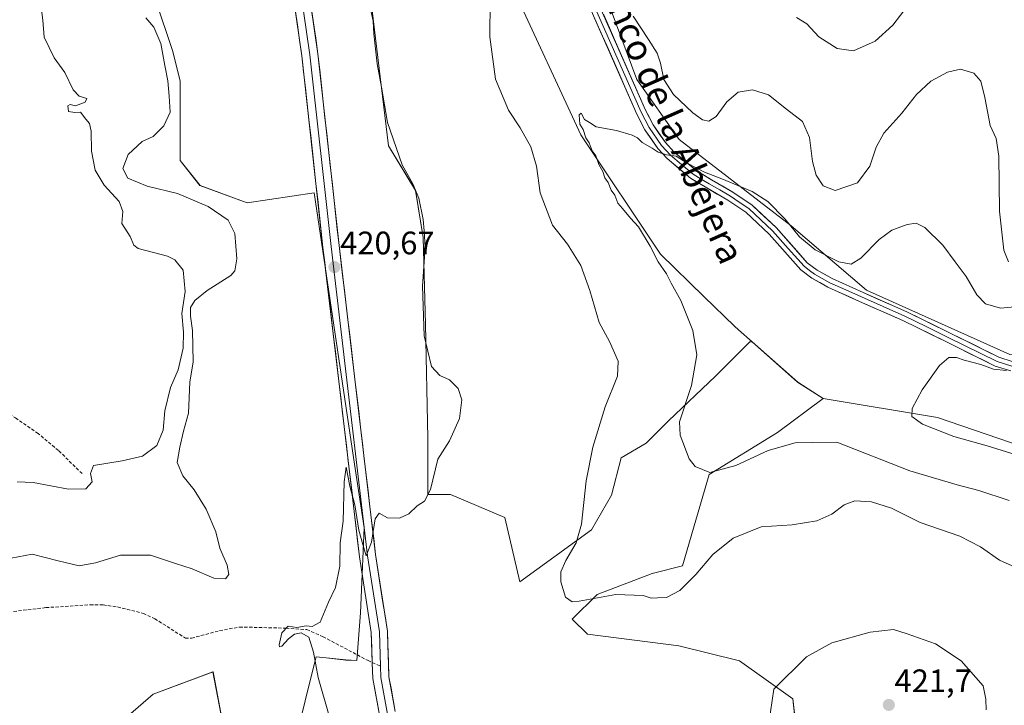
# Model space of a CAD drawing. Units: metres. Extents: x 612173 to 615675, y 4646046 to 4648415.
# Drawn here: x 612954 to 613258, y 4646858 to 4647070 of the extents above; entities that cross this region are included whole.
import ezdxf
from ezdxf.enums import TextEntityAlignment as Align

# ---------------------------------------------------------------- set-up
doc = ezdxf.new("R2010")
doc.units = ezdxf.units.M
doc.header["$MEASUREMENT"] = 0
doc.linetypes.add('TRAZOSX2', pattern=[1.5, 1, -0.5])
for name, color, linetype, lineweight in [('Carátula', 7, 'Continuous', 5), ('Cultivos herbáceos CxS', 92, 'Continuous', 0), ('Cultivos leñosos CxS', 92, 'Continuous', 0), ('Curva de nivel normal', 36, 'Continuous', 0), ('Layer 0', 7, 'Continuous', 0), ('Matorral CxS', 135, 'Continuous', 0), ('Punto de cota en terreno', 7, 'Continuous', 0), ('Rótulo de punto de cota en terreno', 19, 'Continuous', 0), ('Senda', 19, 'TRAZOSX2', 0), ('Suelo desnudo CxS', 43, 'Continuous', 0), ('Texto cartográfico', 19, 'Continuous', 0)]:
    doc.layers.add(name, color=color, linetype=linetype, lineweight=lineweight)
doc.styles.add('Arial', font='txt', dxfattribs={"height": 0.2})

# ---------------------------------------------------------------- blocks, each defined once
blk = doc.blocks.new('*U153')
at = {"layer": 'Cultivos herbáceos CxS', "color": 92, "linetype": 'Continuous', "lineweight": 0}
for points in [[(612987.4495, 4646855.0279, 421.3243), (612995.1787, 4646861.7637, 421.1332), (613013.6131, 4646868.6859, 420.7399), (613017.0255, 4646850.4763, 421.0232)], [(613040.9147, 4646855.0285, 420.3734), (613043.2377, 4646864.3243, 420.0619), (613045.4657, 4646873.2395, 419.9152), (613048.5157, 4646872.9259, 419.8482), (613054.6157, 4646872.2987, 419.7065), (613057.9783, 4646872.1015, 419.6024), (613059.1161, 4646886.8975, 419.4905), (613060.2555, 4646913.0745, 419.8948), (613057.0071, 4646934.7983, 420.3116), (613044.7907, 4647016.4991, 420.6001), (613024.1381, 4647013.4391, 420.6958), (613009.6047, 4647018.7933, 420.5143), (613003.4859, 4647026.4423, 420.8924), (613003.4869, 4647050.9195, 420.9631), (613001.1925, 4647060.0983, 421.0287), (612995.8387, 4647076.1611, 421.3466)], [(613061.6213, 4647082.2811, 419.7557), (613067.7387, 4647031.0327, 420.0768), (613076.1521, 4647017.2647, 419.8967), (613078.4463, 4647002.7315, 419.7727), (613079.2099, 4646975.9599, 419.8009), (613079.9735, 4646940.7743, 420.064), (613079.9727, 4646923.3505, 419.753), (613086.8849, 4646923.3777, 419.4229), (613103.6849, 4646916.2975, 417.859), (613108.2739, 4646896.4103, 416.3579), (613130.4567, 4646912.4735, 413.8053), (613136.5765, 4646923.1823, 412.7005), (613139.6365, 4646934.6557, 412.0251), (613147.2859, 4646939.2455, 410.8905), (613154.1703, 4646946.1295, 410.0621), (613168.7043, 4646959.8981, 408.3203), (613179.2771, 4646970.4705, 406.9985), (613180.0419, 4646970.4705, 406.9662), (613194.0761, 4646958.0803, 406.8756), (613201.9857, 4646953.0501, 406.7543), (613187.9001, 4646942.4821, 409.8476), (613166.7735, 4646929.5649, 410.8757), (613158.5565, 4646901.3817, 414.7406), (613149.1665, 4646899.0339, 414.2516), (613132.1455, 4646892.5575, 415.3968), (613124.5175, 4646884.9427, 416.5438), (613129.2123, 4646880.2457, 417.359), (613157.3815, 4646876.7229, 417.6385), (613176.1605, 4646872.0265, 419.462), (613192.5921, 4646860.2833, 420.6853), (613193.7657, 4646849.7155, 421.091)]]:
    blk.add_polyline3d(points, dxfattribs=at)
blk = doc.blocks.new('*U179')
at = {"layer": 'Curva de nivel normal', "color": 36, "linetype": 'Continuous', "lineweight": 0}
blk.add_polyline3d([(613261.48, 4646935.67, 405), (613252.58, 4646938.4, 405), (613242.27, 4646941.33, 405), (613232.6, 4646945.1, 405), (613229.32, 4646947.45, 405), (613229.4, 4646949.88, 405), (613232.48, 4646955.72, 405), (613237.86, 4646963.18, 405), (613240.76, 4646965.69, 405), (613243.08, 4646965.68, 405), (613245.5, 4646964.86, 405), (613250.6, 4646963.5, 405), (613254.52, 4646962.08, 405), (613258.53, 4646961.61, 405)], dxfattribs=at)
blk = doc.blocks.new('5PATER')
at = {"layer": 'Carátula', "linetype": 'Continuous', "lineweight": 5}
h = blk.add_hatch(color=250, dxfattribs=at)
edge = h.paths.add_edge_path()
edge.add_ellipse((0, 0.01), major_axis=(-1.33, -1.34), ratio=0.999422, start_angle=0, end_angle=360)

msp = doc.modelspace()

# ---------------------------------------------------------------- linework, layer by layer
at = {"layer": 'Cultivos herbáceos CxS', "color": 92, "linetype": 'Continuous', "lineweight": 0}
for points in [[(613061.62, 4647082.28, 419.76), (613067.74, 4647031.03, 420.08), (613076.15, 4647017.26, 419.9), (613078.45, 4647002.73, 419.77), (613079.21, 4646975.96, 419.8), (613079.97, 4646940.77, 420.06), (613079.97, 4646923.35, 419.75), (613086.88, 4646923.38, 419.42), (613103.68, 4646916.3, 417.86), (613108.27, 4646896.41, 416.36), (613130.46, 4646912.47, 413.81), (613136.58, 4646923.18, 412.7), (613139.64, 4646934.66, 412.03), (613147.29, 4646939.25, 410.89), (613154.17, 4646946.13, 410.06), (613168.7, 4646959.9, 408.32), (613179.28, 4646970.47, 407), (613180.04, 4646970.47, 406.97)], [(613040.91, 4646855.03, 420.37), (613043.24, 4646864.32, 420.06), (613045.47, 4646873.24, 419.92), (613048.52, 4646872.93, 419.85), (613054.62, 4646872.3, 419.71), (613057.98, 4646872.1, 419.6), (613059.12, 4646886.9, 419.49), (613060.26, 4646913.07, 419.89), (613057.01, 4646934.8, 420.31), (613044.79, 4647016.5, 420.6), (613024.14, 4647013.44, 420.7), (613009.6, 4647018.79, 420.51), (613003.49, 4647026.44, 420.89), (613003.49, 4647050.92, 420.96), (613001.19, 4647060.1, 421.03), (612995.84, 4647076.16, 421.35)], [(613180.04, 4646970.47, 406.97), (613194.08, 4646958.08, 406.88), (613201.99, 4646953.05, 406.75)], [(613201.99, 4646953.05, 406.75), (613187.9, 4646942.48, 409.85), (613166.77, 4646929.56, 410.88), (613158.56, 4646901.38, 414.74), (613149.17, 4646899.03, 414.25), (613132.15, 4646892.56, 415.4), (613124.52, 4646884.94, 416.54), (613129.21, 4646880.25, 417.36), (613157.38, 4646876.72, 417.64), (613176.16, 4646872.03, 419.46), (613192.59, 4646860.28, 420.69), (613193.77, 4646849.72, 421.09)], [(612987.45, 4646855.03, 421.32), (612995.18, 4646861.76, 421.13), (613013.61, 4646868.69, 420.74), (613017.03, 4646850.48, 421.02)]]:
    msp.add_polyline3d(points, dxfattribs=at)
at = {"layer": 'Cultivos leñosos CxS', "color": 92, "linetype": 'Continuous', "lineweight": 0}
for points in [[(613073.29, 4647249.73, 418.8), (613067.96, 4647223.33, 419.69), (613062.2, 4647201.57, 419.68), (613066.34, 4647189.61, 418.76), (613071.32, 4647179.22, 418.58), (613082.6, 4647171.54, 417.33), (613092.37, 4647167.46, 415.84), (613097.65, 4647114.24, 413.66), (613106.23, 4647079.54, 412.66), (613127.17, 4647034.37, 410.07), (613151.69, 4646997.57, 409.39), (613165.21, 4646984.41, 408.46), (613174.54, 4646975.33, 407.09), (613175.85, 4646974.17, 406.99), (613180.04, 4646970.47, 406.97)], [(613118.52, 4647199.03, 417.92), (613115.02, 4647192.81, 417.28), (613108.51, 4647181.25, 416.25), (613117.55, 4647152.91, 415.05), (613122.59, 4647131.45, 415.19), (613126.27, 4647113.12, 416.42), (613127.85, 4647101.73, 415.66), (613133.51, 4647080.93, 414.02), (613144.44, 4647051.47, 412.41), (613157.53, 4647032.96, 411.72), (613192.11, 4647006.31, 410.46), (613215.31, 4646986.46, 407.02), (613259.55, 4646966.6, 405.02), (613295.56, 4646964.69, 404.41), (613342.55, 4646956.44, 402.93), (613387.15, 4646945.29, 400.84), (613445.37, 4646946.6, 398.91), (613497.77, 4646946.15, 396.16), (613518.76, 4646956.02, 396.16)], [(613274.76, 4646934.26, 405.29), (613237.2, 4646947.18, 404.72), (613201.99, 4646953.05, 406.75), (613194.08, 4646958.08, 406.88), (613180.04, 4646970.47, 406.97), (613175.85, 4646974.17, 406.99), (613174.54, 4646975.33, 407.09), (613165.21, 4646984.41, 408.46), (613151.69, 4646997.57, 409.39), (613127.17, 4647034.37, 410.07), (613106.23, 4647079.54, 412.66)], [(613133.51, 4647080.93, 414.02), (613144.44, 4647051.47, 412.41), (613157.53, 4647032.96, 411.72), (613192.11, 4647006.31, 410.46), (613215.31, 4646986.46, 407.02), (613259.55, 4646966.6, 405.02), (613295.56, 4646964.69, 404.41), (613342.55, 4646956.44, 402.93), (613387.15, 4646945.29, 400.84), (613445.37, 4646946.6, 398.91), (613497.77, 4646946.15, 396.16), (613518.76, 4646956.02, 396.16)], [(613180.04, 4646970.47, 406.97), (613194.08, 4646958.08, 406.88), (613201.99, 4646953.05, 406.75)], [(613201.99, 4646953.05, 406.75), (613237.2, 4646947.18, 404.72), (613274.76, 4646934.26, 405.29), (613310.11, 4646930.49, 403.72), (613331.56, 4646926.3, 402.42), (613353.43, 4646916.74, 402.16), (613385.79, 4646907.85, 401.73)]]:
    msp.add_polyline3d(points, dxfattribs=at)
at = {"layer": 'Curva de nivel normal', "color": 36, "linetype": 'Continuous', "lineweight": 0}
for points in [[(613267.19, 4646898.26, 415), (613256.38, 4646903.1, 415), (613250.52, 4646907.27, 415), (613244.09, 4646910.56, 415), (613231.85, 4646914.77, 415), (613223.02, 4646919.13, 415), (613216.83, 4646921.08, 415), (613211.68, 4646921.42, 415), (613208.42, 4646920.24, 415), (613204.67, 4646917.32, 415), (613200, 4646915.23, 415), (613192.34, 4646914.02, 415), (613182.82, 4646913.37, 415), (613174.12, 4646909.93, 415), (613167.9, 4646904.86, 415), (613162.69, 4646898.65, 415), (613157.74, 4646893.71, 415), (613153.62, 4646891.58, 415), (613150.79, 4646891.46, 415), (613148.86, 4646891.42, 415), (613146.42, 4646892.24, 415), (613137.98, 4646892.55, 415), (613126.65, 4646890.45, 415), (613124.48, 4646890.29, 415), (613122.43, 4646891.67, 415), (613120.98, 4646896.46, 415), (613120.98, 4646899.47, 415), (613122.47, 4646903.03, 415), (613125.72, 4646908.47, 415), (613127.33, 4646914.2, 415), (613128.81, 4646927.55, 415), (613130.88, 4646938.01, 415), (613134.7, 4646950.46, 415), (613138.42, 4646959.92, 415), (613138.67, 4646964.51, 415), (613136, 4646970.59, 415), (613132.8, 4646976.52, 415), (613129.95, 4646986.3, 415), (613127.18, 4646994.06, 415), (613123.02, 4647000.63, 415), (613118.4, 4647006.48, 415), (613114.56, 4647016.48, 415), (613113.5, 4647024.72, 415), (613111.75, 4647030.7, 415), (613108.46, 4647036.55, 415), (613104.79, 4647042.05, 415), (613100.86, 4647051.6, 415), (613099.02, 4647064.69, 415), (613099.15, 4647075.77, 415)], [(613230.51, 4647077.64, 420), (613223.46, 4647068.26, 420), (613218, 4647063.34, 420), (613211.34, 4647060.35, 420), (613206.24, 4647061.08, 420), (613200.61, 4647064.66, 420), (613196.93, 4647068.62, 420), (613193.68, 4647070.66, 420)], [(612960.52, 4647074.61, 415), (612961.05, 4647069.81, 415), (612961.45, 4647064.58, 415), (612964.56, 4647058.14, 415), (612967.85, 4647053.64, 415), (612970.5, 4647048.26, 415), (612972.26, 4647046.36, 415), (612974.63, 4647045.64, 415), (612974.14, 4647044.5, 415), (612971.17, 4647043.39, 415), (612969.54, 4647043.71, 415), (612968.82, 4647043.32, 415), (612969.05, 4647041.57, 415), (612970.95, 4647041.3, 415), (612972.73, 4647041.42, 415), (612974.34, 4647039.28, 415), (612975.49, 4647037.93, 415), (612975.97, 4647035.55, 415), (612976.12, 4647029.38, 415), (612977.23, 4647023.48, 415), (612980.02, 4647018.82, 415), (612984.68, 4647013.82, 415), (612985.74, 4647010.77, 415), (612985.46, 4647006.98, 415), (612988.09, 4647003.05, 415), (612989.17, 4647000.39, 415), (612990.55, 4646999.29, 415), (612999.53, 4646996.92, 415), (613001.86, 4646995.82, 415), (613004.42, 4646992.65, 415), (613005.04, 4646985.99, 415), (613003.96, 4646979.29, 415), (613004.53, 4646973.53, 415), (613004.45, 4646968.5, 415), (613002.87, 4646961.83, 415), (613000.51, 4646956.44, 415), (612998.75, 4646949.25, 415), (612998.28, 4646943.25, 415), (612996.27, 4646938.47, 415), (612991.86, 4646935.17, 415), (612985.54, 4646933.77, 415), (612976.7, 4646932.38, 415), (612975.77, 4646929.82, 415), (612976.35, 4646927.24, 415), (612974.41, 4646925.12, 415), (612969.04, 4646925.02, 415), (612958.12, 4646927.08, 415), (612953.13, 4646927.32, 415)], [(613049.42, 4646855.1, 420), (613046.08, 4646866.89, 420), (613044.62, 4646874.76, 420), (613043.22, 4646879.32, 420), (613040.82, 4646880.68, 420), (613038.74, 4646880.31, 420), (613036.87, 4646878.87, 420), (613034.9, 4646876.6, 420), (613034.11, 4646876.37, 420), (613034, 4646876.95, 420), (613034.86, 4646880.7, 420), (613036.8, 4646882.78, 420), (613039.46, 4646882.31, 420), (613042.35, 4646882.83, 420), (613044.24, 4646882.6, 420), (613046.68, 4646883.94, 420), (613049.22, 4646890.19, 420), (613051.38, 4646894.7, 420), (613052.72, 4646901.3, 420), (613052.9, 4646908.5, 420), (613053.82, 4646915.16, 420), (613054.14, 4646927.33, 420), (613054.75, 4646931.85, 420), (613055.86, 4646926, 420), (613057.44, 4646920.16, 420), (613058.64, 4646912.4, 420), (613059.91, 4646907.97, 420), (613060.92, 4646904.47, 420), (613062.51, 4646908.72, 420), (613063.62, 4646915.85, 420), (613064.93, 4646917.67, 420), (613067.48, 4646916.14, 420), (613071.14, 4646916.04, 420), (613074.1, 4646917.45, 420), (613076.65, 4646919.85, 420), (613078.88, 4646921.33, 420), (613080.74, 4646924.95, 420), (613083.02, 4646934.31, 420), (613086.62, 4646939.95, 420), (613089.74, 4646946.83, 420), (613090.43, 4646952.63, 420), (613089.25, 4646956.05, 420), (613086.64, 4646958.78, 420), (613083.66, 4646960.13, 420), (613081.04, 4646962.85, 420), (613078.84, 4646972.31, 420), (613078.32, 4646987.65, 420), (613079.1, 4646999.69, 420), (613078.81, 4647004.8, 420), (613078.52, 4647008.31, 420), (613077.18, 4647014.83, 420), (613075.32, 4647019.23, 420), (613072.03, 4647025.14, 420), (613067.43, 4647038.25, 420), (613065.6, 4647049.11, 420), (613064.33, 4647056.3, 420), (613063.21, 4647065.56, 420), (613063, 4647069.49, 420), (613062.33, 4647072.73, 420)], [(612992.91, 4647070.52, 420), (612995.37, 4647067.6, 420), (612997.48, 4647062.6, 420), (612998.74, 4647055.82, 420), (612999.71, 4647051.02, 420), (613000.1, 4647046.3, 420), (613000.39, 4647041.36, 420), (612998.45, 4647037.2, 420), (612995.11, 4647033.83, 420), (612991.7, 4647032.32, 420), (612987.38, 4647028.28, 420), (612985.76, 4647024.05, 420), (612987.36, 4647021.01, 420), (612993.34, 4647018.54, 420), (613002.7, 4647016.33, 420), (613012.12, 4647012.32, 420), (613018.34, 4647008.02, 420), (613020.4, 4647003.9, 420), (613020.95, 4646996.15, 420), (613020.36, 4646992.46, 420), (613019.1, 4646990.96, 420), (613011.86, 4646986.37, 420), (613008, 4646983.29, 420), (613006.71, 4646981.11, 420), (613006.66, 4646978.47, 420), (613007.33, 4646974.03, 420), (613007.36, 4646969.17, 420), (613007.48, 4646964.29, 420), (613006.51, 4646958.02, 420), (613006.07, 4646948.49, 420), (613004.52, 4646942.96, 420), (613003.38, 4646938.04, 420), (613002.55, 4646933.3, 420), (613004.32, 4646929.16, 420), (613007.8, 4646924.83, 420), (613011.46, 4646918.83, 420), (613014.45, 4646911.84, 420), (613015.76, 4646906.81, 420), (613018.01, 4646901.6, 420), (613018.52, 4646898.64, 420), (613017.43, 4646897.33, 420), (613013.85, 4646897.6, 420), (613007.22, 4646900.39, 420), (613002, 4646902.13, 420), (612994.37, 4646904.64, 420), (612985.03, 4646904.66, 420), (612977.37, 4646902.3, 420), (612972.29, 4646901.39, 420), (612965.84, 4646902.93, 420), (612957.83, 4646904.96, 420), (612951.29, 4646903.75, 420)], [(613143.27, 4647070.98, 415), (613148.08, 4647063.81, 415), (613150.72, 4647059.64, 415), (613151.77, 4647056.52, 415), (613152.74, 4647051.51, 415), (613155.78, 4647046.8, 415), (613161.71, 4647041.23, 415), (613164.67, 4647039.04, 415), (613166.67, 4647038.62, 415), (613168.93, 4647040.02, 415), (613172.18, 4647044.61, 415), (613175.7, 4647047.58, 415), (613180.14, 4647048.28, 415), (613185.11, 4647046.71, 415), (613190.65, 4647042.32, 415), (613195.57, 4647038.51, 415), (613197.72, 4647033.53, 415), (613198.69, 4647026.17, 415), (613199.83, 4647021.98, 415), (613201.95, 4647018.66, 415), (613205.67, 4647017.26, 415), (613212.53, 4647019.6, 415), (613216.4, 4647024.71, 415), (613218.28, 4647030.57, 415), (613220.71, 4647034.94, 415), (613226.19, 4647041.06, 415), (613230.72, 4647046.82, 415), (613235.21, 4647050.96, 415), (613240.29, 4647053.77, 415), (613244.35, 4647054.69, 415), (613248.48, 4647053.41, 415), (613250.58, 4647050.99, 415), (613251.88, 4647045.96, 415), (613253.51, 4647037.32, 415), (613255.38, 4647033.28, 415), (613256.2, 4647027.82, 415), (613256.38, 4647010.82, 415), (613257.75, 4646998.82, 415), (613259.14, 4646995.22, 415)], [(613259.35, 4646921.55, 410), (613250.04, 4646924.59, 410), (613243.32, 4646926.32, 410), (613228.66, 4646930.66, 410), (613206.13, 4646939.5, 410), (613198.67, 4646939.41, 410), (613193.27, 4646939.3, 410), (613185, 4646937, 410), (613175, 4646932.35, 410), (613166.93, 4646930.21, 410), (613162.47, 4646932.05, 410), (613160.55, 4646934.36, 410), (613157.8, 4646941.67, 410), (613157.58, 4646945.82, 410), (613161.28, 4646957.01, 410), (613162.93, 4646966.49, 410), (613161.68, 4646974.02, 410), (613158.05, 4646983.26, 410), (613155.08, 4646988.65, 410), (613153.61, 4646991.48, 410), (613150.97, 4646995.2, 410), (613148.53, 4647000, 410), (613144.98, 4647005.96, 410), (613142.5, 4647008.68, 410), (613140.01, 4647011.65, 410), (613138.53, 4647013.33, 410), (613137.6, 4647015.74, 410), (613136.54, 4647017.34, 410), (613135.57, 4647019.71, 410), (613134.58, 4647021.15, 410), (613133.92, 4647023.1, 410), (613132.72, 4647025.28, 410), (613131.74, 4647027.88, 410), (613130.68, 4647029.48, 410), (613129.74, 4647031.88, 410), (613128.66, 4647033.46, 410), (613127.9, 4647036.04, 410), (613126.84, 4647037.68, 410), (613126.6, 4647040.56, 410), (613127.27, 4647041.1, 410), (613128.33, 4647039.12, 410), (613129.82, 4647038.21, 410), (613131.9, 4647036.86, 410), (613138.18, 4647035.69, 410), (613143, 4647034.33, 410), (613144.66, 4647033.47, 410), (613146.11, 4647032, 410), (613149.19, 4647030.3, 410), (613151.01, 4647029.01, 410), (613153.64, 4647028.25, 410), (613156.62, 4647027.78, 410), (613160.02, 4647025.66, 410), (613165.35, 4647022.83, 410), (613170.7, 4647020.85, 410), (613180.05, 4647016.86, 410), (613184.86, 4647013.86, 410), (613190.26, 4647008.4, 410), (613194.64, 4647002.93, 410), (613199.45, 4646998.93, 410), (613206.83, 4646995.19, 410), (613210.56, 4646994.44, 410), (613213.6, 4646996.34, 410), (613219.2, 4647002.12, 410), (613223.18, 4647005, 410), (613227.9, 4647006.69, 410), (613230.69, 4647007.18, 410), (613233.31, 4647005.8, 410), (613238.88, 4647000.34, 410), (613242.71, 4646995.17, 410), (613246.1, 4646990.62, 410), (613249.39, 4646984.98, 410), (613252.08, 4646982.24, 410), (613256.73, 4646980.89, 410), (613264.42, 4646981.58, 410)], [(613252.26, 4646856.91, 420), (613252.14, 4646860.26, 420), (613251.34, 4646864.32, 420), (613244.58, 4646872.04, 420), (613236.57, 4646877.32, 420), (613227.9, 4646880.38, 420), (613223.68, 4646881.76, 420), (613216.41, 4646880.84, 420), (613204.62, 4646877.64, 420), (613196.84, 4646873.32, 420), (613186.67, 4646863.31, 420), (613185.21, 4646852.79, 420)]]:
    msp.add_polyline3d(points, dxfattribs=at)
at = {"layer": 'Layer 0', "linetype": 'Continuous', "lineweight": 0}
for points in [[(613044.1, 4647215.28), (613044.48, 4647213.11), (613042.42, 4647200.1), (613033.05, 4647167.87), (613030.83, 4647153.42), (613031.62, 4647138.82), (613035.91, 4647111.67), (613043.53, 4647059.13), (613050.04, 4646999.91), (613054.96, 4646958.64), (613061.31, 4646904.5), (613064.96, 4646881.01), (613065.32, 4646870.39)], [(613062.78, 4646871.54), (613062.46, 4646880.77), (613058.83, 4646904.16), (613052.47, 4646958.34), (613047.55, 4646999.63), (613041.05, 4647058.81), (613033.43, 4647111.3), (613029.13, 4647138.55), (613028.32, 4647153.55), (613030.6, 4647168.41), (613039.97, 4647200.64), (613040.95, 4647206.83)], [(613038.38, 4647112.05), (613046.01, 4647059.44), (613052.52, 4647000.2), (613057.44, 4646958.93), (613063.78, 4646904.84), (613067.45, 4646881.24), (613067.93, 4646867.15), (613069.89, 4646856.43)], [(613259.84, 4646961.53), (613255.08, 4646963.04), (613239.65, 4646970.66), (613226.57, 4646977.08), (613213.14, 4646983), (613203.34, 4646987.39), (613198.46, 4646990.18), (613195.05, 4646992.71), (613185.3, 4647003.75), (613178.04, 4647010.48), (613172.53, 4647014.22), (613165.99, 4647018), (613160.95, 4647021.03), (613153.8, 4647027.06), (613150.93, 4647030.2), (613146.95, 4647035.92), (613144.48, 4647040.79), (613127.65, 4647078.9)], [(613260.23, 4646962.96), (613255.63, 4646964.42), (613240.3, 4646971.99), (613233.76, 4646975.2), (613227.2, 4646978.42), (613213.74, 4646984.35), (613208.91, 4646986.51), (613204.01, 4646988.71), (613199.27, 4646991.42), (613197.76, 4646992.54), (613196.06, 4646993.81), (613191.18, 4646999.33), (613186.36, 4647004.78), (613182.73, 4647008.15), (613178.96, 4647011.64), (613176.07, 4647013.61), (613173.32, 4647015.48), (613170.01, 4647017.38), (613166.74, 4647019.27), (613164.34, 4647020.72), (613161.82, 4647022.24), (613158.24, 4647025.25), (613154.83, 4647028.13), (613152.09, 4647031.13), (613148.22, 4647036.68), (613145.82, 4647041.42), (613129.02, 4647079.47)], [(613130.38, 4647080.03), (613147.15, 4647042.05), (613149.49, 4647037.44), (613153.24, 4647032.05), (613155.85, 4647029.19), (613162.68, 4647023.44), (613167.49, 4647020.54), (613174.1, 4647016.73), (613179.88, 4647012.8), (613187.41, 4647005.81), (613197.06, 4646994.9), (613200.08, 4646992.65), (613204.68, 4646990.02), (613214.34, 4646985.7), (613227.82, 4646979.76), (613240.95, 4646973.31), (613256.18, 4646965.79), (613260.62, 4646964.38)], [(613191.27, 4646625.83), (613191.79, 4646631.58), (613186.75, 4646641.62), (613166.71, 4646666.85), (613160.18, 4646677.65), (613151.19, 4646700.92), (613134.21, 4646749.97), (613126.05, 4646770.83), (613114.17, 4646790.21), (613104.93, 4646802.11), (613090.49, 4646818.78), (613076.31, 4646837.1), (613069.82, 4646845.7), (613065.11, 4646854.79), (613062.94, 4646866.61), (613062.78, 4646871.54)], [(613065.32, 4646870.39), (613065.43, 4646866.88), (613067.5, 4646855.61), (613071.94, 4646847.03), (613078.29, 4646838.62), (613092.42, 4646820.36), (613106.87, 4646803.7), (613116.23, 4646791.63), (613128.3, 4646771.95), (613136.55, 4646750.83), (613153.54, 4646701.78), (613162.43, 4646678.76), (613168.76, 4646668.28), (613188.69, 4646643.2), (613198.78, 4646631.04)]]:
    msp.add_lwpolyline(points, dxfattribs=at)
for points in [[(613065.11, 4646854.79, 419.63), (613064.38, 4646858.73, 419.63), (613063.66, 4646862.67, 419.56), (613062.94, 4646866.61, 419.43), (613062.78, 4646871.33, 419.35), (613062.62, 4646876.05, 419.34), (613062.46, 4646880.77, 419.38), (613061.74, 4646885.45, 419.48), (613061.01, 4646890.13, 419.66), (613060.28, 4646894.81, 419.69), (613059.56, 4646899.49, 419.67), (613058.83, 4646904.16, 419.66), (613058.25, 4646909.09, 419.68), (613057.67, 4646914.02, 419.65), (613057.1, 4646918.94, 419.76), (613056.52, 4646923.87, 419.89), (613055.94, 4646928.79, 420.21), (613055.36, 4646933.72, 420.35), (613054.78, 4646938.64, 420.37), (613054.21, 4646943.57, 420.28), (613053.63, 4646948.49, 420.22), (613053.05, 4646953.42, 420.18), (613052.47, 4646958.34, 420.13), (613051.93, 4646962.93, 420.19), (613051.38, 4646967.52, 420.4), (613050.83, 4646972.1, 420.51), (613050.29, 4646976.69, 420.54), (613049.74, 4646981.28, 420.54), (613049.19, 4646985.87, 420.49), (613048.65, 4646990.45, 420.4), (613048.1, 4646995.04, 420.32), (613047.55, 4646999.63, 420.29), (613047.01, 4647004.56, 420.3), (613046.47, 4647009.49, 420.38), (613045.93, 4647014.42, 420.62), (613045.38, 4647019.35, 420.73), (613044.84, 4647024.29, 420.71), (613044.3, 4647029.22, 420.68), (613043.76, 4647034.15, 420.64), (613043.21, 4647039.08, 420.57), (613042.67, 4647044.01, 420.57), (613042.13, 4647048.95, 420.74), (613041.59, 4647053.88, 420.94), (613041.05, 4647058.81, 421), (613040.35, 4647063.58, 421.09), (613039.66, 4647068.35, 421.05), (613038.97, 4647073.12, 421.01)], [(613043.93, 4647073.79, 420.99), (613044.62, 4647069.01, 420.87), (613045.31, 4647064.22, 420.77), (613046.01, 4647059.44, 420.63), (613046.55, 4647054.5, 420.71), (613047.09, 4647049.57, 420.81), (613047.63, 4647044.63, 420.8), (613048.18, 4647039.69, 420.75), (613048.72, 4647034.76, 420.74), (613049.26, 4647029.82, 420.68), (613049.81, 4647024.88, 420.54), (613050.35, 4647019.94, 420.47), (613050.89, 4647015.01, 420.42), (613051.43, 4647010.07, 420.38), (613051.98, 4647005.13, 420.43), (613052.52, 4647000.2, 420.53), (613053.07, 4646995.61, 420.55), (613053.61, 4646991.03, 420.51), (613054.16, 4646986.44, 420.45), (613054.71, 4646981.86, 420.38), (613055.25, 4646977.27, 420.31), (613055.8, 4646972.69, 420.3), (613056.35, 4646968.1, 420.37), (613056.89, 4646963.51, 420.45), (613057.44, 4646958.93, 420.43), (613058.02, 4646954.01, 420.42), (613058.59, 4646949.1, 420.36), (613059.17, 4646944.18, 420.27), (613059.75, 4646939.26, 420.17), (613060.32, 4646934.34, 420.08), (613060.9, 4646929.43, 420.02), (613061.48, 4646924.51, 420.03), (613062.05, 4646919.59, 420.07), (613062.63, 4646914.67, 420.03), (613063.21, 4646909.76, 419.9), (613063.78, 4646904.84, 419.73), (613064.52, 4646900.12, 419.63), (613065.25, 4646895.4, 419.54), (613065.98, 4646890.68, 419.5), (613066.72, 4646885.96, 419.53), (613067.45, 4646881.24, 419.47), (613067.61, 4646876.54, 419.43), (613067.77, 4646871.85, 419.4), (613067.93, 4646867.15, 419.4), (613068.58, 4646863.57, 419.32), (613069.24, 4646860, 419.29), (613069.89, 4646856.43, 419.36)], [(613259.84, 4646961.53, 404.84), (613255.08, 4646963.04, 404.98), (613251.22, 4646964.95, 405.01), (613247.37, 4646966.85, 405.19), (613243.51, 4646968.76, 405.33), (613239.65, 4646970.66, 405.56), (613235.29, 4646972.8, 406.01), (613230.93, 4646974.94, 406.27), (613226.57, 4646977.08, 406.47), (613222.09, 4646979.05, 406.64), (613217.62, 4646981.03, 406.71), (613213.14, 4646983, 407), (613209.87, 4646984.46, 407.14), (613206.61, 4646985.93, 407.28), (613203.34, 4646987.39, 407.49), (613200.9, 4646988.79, 407.73), (613198.46, 4646990.18, 407.67), (613195.05, 4646992.71, 408.03), (613191.8, 4646996.39, 408.41), (613188.55, 4647000.07, 408.63), (613185.3, 4647003.75, 408.74), (613181.67, 4647007.12, 408.85), (613178.04, 4647010.48, 408.93), (613175.29, 4647012.35, 409.13), (613172.53, 4647014.22, 409.34), (613169.26, 4647016.11, 409.35), (613165.99, 4647018, 409.5), (613163.47, 4647019.52, 409.51), (613160.95, 4647021.03, 409.47), (613157.38, 4647024.05, 409.73), (613153.8, 4647027.06, 409.76), (613150.93, 4647030.2, 409.97), (613148.94, 4647033.06, 410.13), (613146.95, 4647035.92, 410.4), (613145.72, 4647038.36, 410.62), (613144.48, 4647040.79, 410.68), (613142.61, 4647045.02, 410.94), (613140.74, 4647049.26, 411.13), (613138.87, 4647053.49, 411.24), (613137, 4647057.73, 411.76), (613135.13, 4647061.96, 411.89), (613133.26, 4647066.2, 412.01), (613131.39, 4647070.43, 412.34)], [(613134.11, 4647071.59, 412.75), (613135.97, 4647067.37, 412.44), (613137.83, 4647063.15, 412.41), (613139.7, 4647058.93, 412.02), (613141.56, 4647054.71, 411.74), (613143.42, 4647050.49, 411.64), (613145.29, 4647046.27, 411.31), (613147.15, 4647042.05, 411.1), (613148.32, 4647039.75, 410.96), (613149.49, 4647037.44, 410.66), (613151.37, 4647034.75, 410.42), (613153.24, 4647032.05, 410.43), (613155.85, 4647029.19, 410.13), (613159.27, 4647026.32, 410.26), (613162.68, 4647023.44, 409.87), (613165.09, 4647021.99, 410), (613167.49, 4647020.54, 409.93), (613170.8, 4647018.64, 409.5), (613174.1, 4647016.73, 409.55), (613176.99, 4647014.77, 409.47), (613179.88, 4647012.8, 409.25), (613182.39, 4647010.47, 409.22), (613184.9, 4647008.14, 409.02), (613187.41, 4647005.81, 409.03), (613190.63, 4647002.17, 408.82), (613193.84, 4646998.54, 408.76), (613197.06, 4646994.9, 408.45), (613200.08, 4646992.65, 407.97), (613202.38, 4646991.34, 407.96), (613204.68, 4646990.02, 407.94), (613207.9, 4646988.58, 407.57), (613211.12, 4646987.14, 407.33), (613214.34, 4646985.7, 407.23), (613218.83, 4646983.72, 406.88), (613223.33, 4646981.74, 406.67), (613227.82, 4646979.76, 406.54), (613232.2, 4646977.61, 406.15), (613236.57, 4646975.46, 405.99), (613240.95, 4646973.31, 405.66), (613244.76, 4646971.43, 405.69), (613248.57, 4646969.55, 405.53), (613252.37, 4646967.67, 405.15), (613256.18, 4646965.79, 405.16), (613260.62, 4646964.38, 405.1)]]:
    msp.add_polyline3d(points, dxfattribs=at)
at = {"layer": 'Matorral CxS', "color": 135, "linetype": 'Continuous', "lineweight": 0}
for points in [[(613073.29, 4647249.73, 418.8), (613067.96, 4647223.33, 419.69), (613062.2, 4647201.57, 419.68), (613066.34, 4647189.61, 418.76), (613071.32, 4647179.22, 418.58), (613082.6, 4647171.54, 417.33), (613092.37, 4647167.46, 415.84), (613097.65, 4647114.24, 413.66), (613106.23, 4647079.54, 412.66), (613127.17, 4647034.37, 410.07), (613151.69, 4646997.57, 409.39), (613165.21, 4646984.41, 408.46), (613174.54, 4646975.33, 407.09), (613175.85, 4646974.17, 406.99), (613180.04, 4646970.47, 406.97)], [(613106.23, 4647079.54, 412.66), (613127.17, 4647034.37, 410.07), (613151.69, 4646997.57, 409.39), (613165.21, 4646984.41, 408.46), (613174.54, 4646975.33, 407.09), (613175.85, 4646974.17, 406.99), (613180.04, 4646970.47, 406.97), (613179.28, 4646970.47, 407), (613168.7, 4646959.9, 408.32), (613154.17, 4646946.13, 410.06), (613147.29, 4646939.25, 410.89), (613139.64, 4646934.66, 412.03), (613136.58, 4646923.18, 412.7), (613130.46, 4646912.47, 413.81), (613108.27, 4646896.41, 416.36), (613103.68, 4646916.3, 417.86), (613086.88, 4646923.38, 419.42), (613079.97, 4646923.35, 419.75), (613079.97, 4646940.77, 420.06), (613079.21, 4646975.96, 419.8), (613078.45, 4647002.73, 419.77), (613076.15, 4647017.26, 419.9), (613067.74, 4647031.03, 420.08), (613061.62, 4647082.28, 419.76)], [(613061.62, 4647082.28, 419.76), (613067.74, 4647031.03, 420.08), (613076.15, 4647017.26, 419.9), (613078.45, 4647002.73, 419.77), (613079.21, 4646975.96, 419.8), (613079.97, 4646940.77, 420.06), (613079.97, 4646923.35, 419.75), (613086.88, 4646923.38, 419.42), (613103.68, 4646916.3, 417.86), (613108.27, 4646896.41, 416.36), (613130.46, 4646912.47, 413.81), (613136.58, 4646923.18, 412.7), (613139.64, 4646934.66, 412.03), (613147.29, 4646939.25, 410.89), (613154.17, 4646946.13, 410.06), (613168.7, 4646959.9, 408.32), (613179.28, 4646970.47, 407), (613180.04, 4646970.47, 406.97)], [(612995.84, 4647076.16, 421.35), (613001.19, 4647060.1, 421.03), (613003.49, 4647050.92, 420.96), (613003.49, 4647026.44, 420.89), (613009.6, 4647018.79, 420.51), (613024.14, 4647013.44, 420.7), (613044.79, 4647016.5, 420.6), (613057.01, 4646934.8, 420.31), (613060.26, 4646913.07, 419.89), (613059.12, 4646886.9, 419.49), (613057.98, 4646872.1, 419.6), (613054.62, 4646872.3, 419.71), (613048.52, 4646872.93, 419.85), (613045.47, 4646873.24, 419.92), (613043.24, 4646864.32, 420.06), (613040.91, 4646855.03, 420.37)], [(613040.91, 4646855.03, 420.37), (613043.24, 4646864.32, 420.06), (613045.47, 4646873.24, 419.92), (613048.52, 4646872.93, 419.85), (613054.62, 4646872.3, 419.71), (613057.98, 4646872.1, 419.6), (613059.12, 4646886.9, 419.49), (613060.26, 4646913.07, 419.89), (613057.01, 4646934.8, 420.31), (613044.79, 4647016.5, 420.6), (613024.14, 4647013.44, 420.7), (613009.6, 4647018.79, 420.51), (613003.49, 4647026.44, 420.89), (613003.49, 4647050.92, 420.96), (613001.19, 4647060.1, 421.03), (612995.84, 4647076.16, 421.35)], [(613193.77, 4646849.72, 421.09), (613192.59, 4646860.28, 420.69), (613176.16, 4646872.03, 419.46), (613157.38, 4646876.72, 417.64), (613129.21, 4646880.25, 417.36), (613124.52, 4646884.94, 416.54), (613132.15, 4646892.56, 415.4), (613149.17, 4646899.03, 414.25), (613158.56, 4646901.38, 414.74), (613166.77, 4646929.56, 410.88), (613187.9, 4646942.48, 409.85), (613201.99, 4646953.05, 406.75), (613237.2, 4646947.18, 404.72), (613274.76, 4646934.26, 405.29), (613310.11, 4646930.49, 403.72), (613331.56, 4646926.3, 402.42), (613353.43, 4646916.74, 402.16), (613385.79, 4646907.85, 401.73), (613357.12, 4646874.91, 405.15), (613327.54, 4646841.7, 407.75)], [(613201.99, 4646953.05, 406.75), (613187.9, 4646942.48, 409.85), (613166.77, 4646929.56, 410.88), (613158.56, 4646901.38, 414.74), (613149.17, 4646899.03, 414.25), (613132.15, 4646892.56, 415.4), (613124.52, 4646884.94, 416.54), (613129.21, 4646880.25, 417.36), (613157.38, 4646876.72, 417.64), (613176.16, 4646872.03, 419.46), (613192.59, 4646860.28, 420.69), (613193.77, 4646849.72, 421.09)], [(613201.99, 4646953.05, 406.75), (613237.2, 4646947.18, 404.72), (613274.76, 4646934.26, 405.29), (613310.11, 4646930.49, 403.72), (613331.56, 4646926.3, 402.42), (613353.43, 4646916.74, 402.16), (613385.79, 4646907.85, 401.73)], [(613017.03, 4646850.48, 421.02), (613013.61, 4646868.69, 420.74), (612995.18, 4646861.76, 421.13), (612987.45, 4646855.03, 421.32)], [(612987.45, 4646855.03, 421.32), (612995.18, 4646861.76, 421.13), (613013.61, 4646868.69, 420.74), (613017.03, 4646850.48, 421.02)]]:
    msp.add_polyline3d(points, dxfattribs=at)
at = {"layer": 'Senda', "color": 19, "linetype": 'TRAZOSX2', "lineweight": 0}
for points in [[(612879.59, 4647008.22), (612885.3, 4647001.4), (612894.59, 4646990.49), (612901.38, 4646984.29), (612909.14, 4646979.45), (612916.94, 4646975.15), (612923.73, 4646969.95), (612930.98, 4646963.84), (612937.65, 4646957.22), (612944.29, 4646951.95), (612952.67, 4646947.02), (612959.38, 4646942.41), (612966.06, 4646936.84), (612973.54, 4646929.48)], [(612952.04, 4646887.28), (612962.01, 4646888.46), (612975.69, 4646889.36), (612979.71, 4646889.28), (612984.15, 4646888.69), (612992.11, 4646886.7), (612995.62, 4646885.04), (613005.08, 4646879.07), (613007.01, 4646879.03), (613015.67, 4646881.37), (613021.78, 4646882.48), (613036.15, 4646882.14), (613042.59, 4646881.7), (613047.57, 4646879.49), (613061.46, 4646872.13), (613062.78, 4646871.54)], [(613062.78, 4646871.54), (613065.32, 4646870.39)]]:
    msp.add_lwpolyline(points, dxfattribs=at)
at = {"layer": 'Suelo desnudo CxS', "color": 43, "linetype": 'Continuous', "lineweight": 0}
for points in [[(613118.52, 4647199.03, 417.92), (613115.02, 4647192.81, 417.28), (613108.51, 4647181.25, 416.25), (613117.55, 4647152.91, 415.05), (613122.59, 4647131.45, 415.19), (613126.27, 4647113.12, 416.42), (613127.85, 4647101.73, 415.66), (613133.51, 4647080.93, 414.02), (613144.44, 4647051.47, 412.41), (613157.53, 4647032.96, 411.72), (613192.11, 4647006.31, 410.46), (613215.31, 4646986.46, 407.02), (613259.55, 4646966.6, 405.02), (613295.56, 4646964.69, 404.41), (613342.55, 4646956.44, 402.93), (613387.15, 4646945.29, 400.84), (613445.37, 4646946.6, 398.91), (613497.77, 4646946.15, 396.16), (613518.76, 4646956.02, 396.16)], [(613490.2, 4647072.35, 416.51), (613487.87, 4647064.66, 416.92), (613481.71, 4647057.5, 417.44), (613472.28, 4647054.07, 417.98), (613463.48, 4647050.65, 417.75), (613460, 4647038.48, 415.21), (613465.83, 4647011.32, 409.81), (613477.08, 4646995.12, 406.96), (613492.17, 4646977.75, 402.98), (613507.02, 4646969.26, 400.9), (613518.76, 4646956.02, 396.16), (613497.77, 4646946.15, 396.16), (613445.37, 4646946.6, 398.91), (613387.15, 4646945.29, 400.84), (613387.15, 4646945.29, 400.84), (613342.55, 4646956.44, 402.93), (613295.56, 4646964.69, 404.41), (613259.55, 4646966.6, 405.02), (613215.31, 4646986.46, 407.02), (613192.11, 4647006.31, 410.46), (613157.53, 4647032.96, 411.72), (613144.44, 4647051.47, 412.41), (613133.51, 4647080.93, 414.02)]]:
    msp.add_polyline3d(points, dxfattribs=at)

# ---------------------------------------------------------------- block references
at = {"layer": 'Cultivos herbáceos CxS', "color": 92, "linetype": 'Continuous', "lineweight": 0}
msp.add_blockref('*U153', (0, 0), dxfattribs=at)
at = {"layer": 'Curva de nivel normal', "color": 36, "linetype": 'Continuous', "lineweight": 0}
msp.add_blockref('*U179', (0, 0), dxfattribs=at)
at = {"layer": 'Punto de cota en terreno', "linetype": 'Continuous', "lineweight": 0}
for p in [(613051.1, 4646993.57, 420.67), (613222.22, 4646858.43, 421.7)]:
    msp.add_blockref('5PATER', p, dxfattribs=at)

# ---------------------------------------------------------------- texts
at = {"layer": 'Rótulo de punto de cota en terreno', "color": 19, "linetype": 'Continuous', "lineweight": 0, "style": 'Arial'}
for s, p in [('420,67', (613052.86, 4646995.33)), ('421,7', (613223.98, 4646860.19))]:
    msp.add_text(s, height=7, dxfattribs=at).set_placement(p, align=Align.BOTTOM_LEFT)
at = {"layer": 'Texto cartográfico', "color": 19, "linetype": 'Continuous', "lineweight": 0, "style": 'Arial'}
msp.add_text('Camino del Barranco de la Abejera', height=8, rotation=-66.1725, dxfattribs=at).set_placement((613138.8, 4647075.54), align=Align.MIDDLE_CENTER)

doc.saveas('drawing.dxf')
